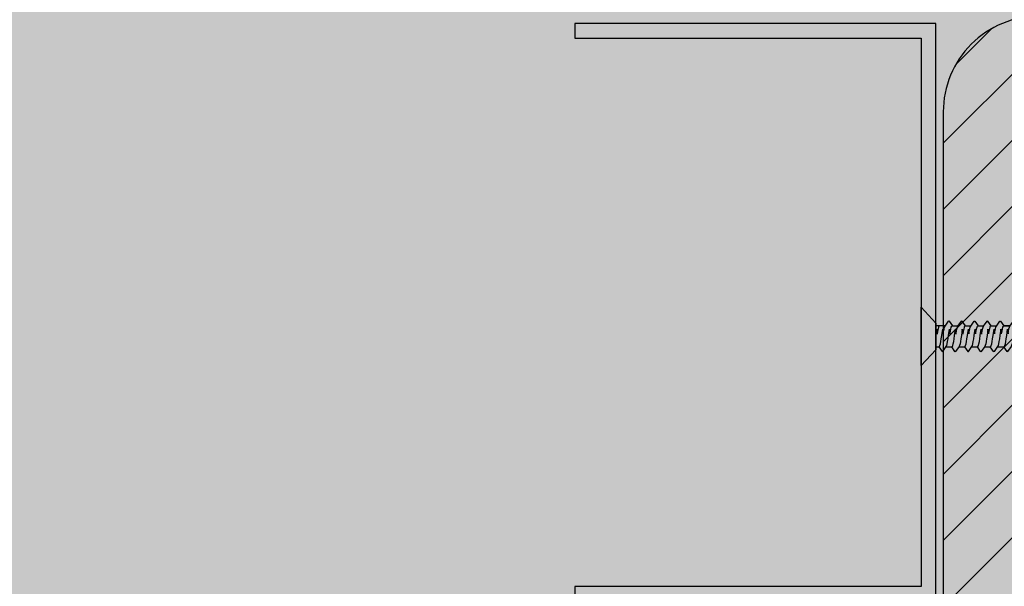
# Model space of a CAD drawing. Units: millimetres. Extents: x -3362 to 724646, y -207626 to 133969.
# Drawn here: x 541631 to 541764, y -33094 to -33017 of the extents above; entities that cross this region are included whole.
import ezdxf

# ---------------------------------------------------------------- set-up
doc = ezdxf.new("R2010")
doc.units = ezdxf.units.MM
for name, color, linetype in [('Dimensions 100', 254, 'Continuous'), ('Hatch', 252, 'Continuous'), ('Sectioned', 5, 'Continuous'), ('Thin', 191, 'Continuous'), ('View', 9, 'Continuous')]:
    doc.layers.add(name, color=color, linetype=linetype)
doc.layers.add('Glass', color=140, linetype='Continuous', true_color=0x00bfff)
doc.layers.add('White', color=7, linetype='Continuous', true_color=0xffffff)
doc.styles.get("Standard").update_dxf_attribs({"font": 'arial.ttf'})
doc.dimstyles.new('Dimension 1 100', dxfattribs={"dimtxt": 200, "dimasz": 100, "dimexe": 50, "dimexo": 100, "dimgap": 50, "dimtad": 1, "dimdec": 0, "dimrnd": 5, "dimtxsty": 'Standard', "dimblk": 'ARCHTICK', "dimcen": 100, "dimdle": 50, "dimclrd": 251, "dimclre": 251, "dimclrt": 7, "dimadec": 0, "dimazin": 0, "dimtfac": 1, "dimtdec": 0, "dimtmove": 1, "dimatfit": 3, "dimfxl": 500, "dimfxlon": 1, "dimlwd": 5, "dimlwe": 5, "dimarcsym": 0})

# ---------------------------------------------------------------- blocks, each defined once
blk = doc.blocks.new('CCH_lesena corten quadrato coperture')
at = {"layer": 'Hatch'}
h = blk.add_hatch(dxfattribs=at)
h.set_pattern_fill('ANSI31', color=256, scale=2)
edge = h.paths.add_edge_path()
edge.add_line((109493.12, 56302.01), (109545.12, 56302.01))
edge.add_arc((109545.12, 56289.01), 13, 0, 90, ccw=False)
edge.add_line((109558.12, 56289.01), (109558.12, 56116.16))
edge.add_arc((109545.12, 56116.16), 13, -90, 0, ccw=False)
edge.add_line((109545.12, 56103.16), (109443.12, 56103.16))
edge.add_line((109443.12, 56103.16), (109443.12, 56113.16))
edge.add_line((109443.12, 56113.16), (109545.12, 56113.16))
edge.add_arc((109545.12, 56116.16), 3, 270, 360)
edge.add_line((109548.12, 56116.16), (109548.12, 56289.01))
edge.add_arc((109545.12, 56289.01), 3, 0, 90)
edge.add_line((109545.12, 56292.01), (109493.12, 56292.01))
edge.add_line((109493.12, 56292.01), (109493.12, 56302.01))
edge = h.paths.add_edge_path()
edge.add_line((109023.12, 56302.01), (108971.12, 56302.01))
edge.add_arc((108971.12, 56289.01), 13, 90, 180)
edge.add_line((108958.12, 56289.01), (108958.12, 56116.16))
edge.add_arc((108971.12, 56116.16), 13, 180, 270)
edge.add_line((108971.12, 56103.16), (109073.12, 56103.16))
edge.add_line((109073.12, 56103.16), (109073.12, 56113.16))
edge.add_line((109073.12, 56113.16), (108971.12, 56113.16))
edge.add_arc((108971.12, 56116.16), 3, 180, 270, ccw=False)
edge.add_line((108968.12, 56116.16), (108968.12, 56289.01))
edge.add_arc((108971.12, 56289.01), 3, 90, 180, ccw=False)
edge.add_line((108971.12, 56292.01), (109023.12, 56292.01))
edge.add_line((109023.12, 56292.01), (109023.12, 56302.01))
at = {"layer": 'White'}
h = blk.add_hatch(color=256, dxfattribs=at)
h.dxf.hatch_style = 1
h.paths.add_polyline_path([(108908.12, 56587.01), (109608.12, 56587.01), (109608.12, 56299.01), (109561.12, 56299.01), (109561.12, 56224.64), (109608.12, 56224.64), (109608.12, 56103.16), (108908.12, 56103.16), (108908.12, 56224.64), (108955.12, 56224.64), (108955.12, 56299.01), (108908.12, 56299.01)])
at = {"layer": 'Sectioned'}
blk.add_lwpolyline([(109023.12, 56302.01), (108971.12, 56302.01, 0.414214), (108958.12, 56289.01), (108958.12, 56116.16, 0.414214), (108971.12, 56103.16), (109073.12, 56103.16), (109073.12, 56113.16), (108971.12, 56113.16, -0.414214), (108968.12, 56116.16), (108968.12, 56289.01, -0.414214), (108971.12, 56292.01), (109023.12, 56292.01)], format="xyb", close=True, dxfattribs=at)
at = {"layer": 'Thin'}
for points in [[(108908.12, 56222.64), (108957.12, 56222.64), (108957.12, 56301.01), (108908.12, 56301.01), (108908.12, 56299.01), (108955.12, 56299.01), (108955.12, 56224.64), (108908.12, 56224.64)], [(108957.12, 56256.76), (108955.12, 56254.61), (108955.12, 56262.53), (108957.12, 56260.38)]]:
    blk.add_lwpolyline(points, close=True, dxfattribs=at)
for points in [[(108957.55, 56257.14), (108957.61, 56257.19), (108957.68, 56257.33), (108957.74, 56257.57), (108957.8, 56257.88), (108957.86, 56258.25), (108957.93, 56258.67), (108958.05, 56259.55), (108958.11, 56258.89), (108958.17, 56259.26), (108958.24, 56259.57), (108958.3, 56259.81), (108958.37, 56259.97), (108958.84, 56260.63), (108958.9, 56260.66), (108958.93, 56260.63), (108959.37, 56260)], [(108958.5, 56257.14), (108959.29, 56257.14), (108959.36, 56257.2), (108959.42, 56257.35), (108959.48, 56257.58), (108959.54, 56257.89), (108959.6, 56258.26), (108959.67, 56258.68), (108959.79, 56259.54), (108959.85, 56258.88), (108959.91, 56259.26), (108959.98, 56259.57), (108960.04, 56259.81), (108960.1, 56259.95), (108960.11, 56259.97), (108960.58, 56260.63), (108960.62, 56260.66), (108960.66, 56260.63), (108961.11, 56260)], [(108960.24, 56257.14), (108961.03, 56257.14), (108961.09, 56257.19), (108961.16, 56257.34), (108961.22, 56257.58), (108961.28, 56257.89), (108961.34, 56258.26), (108961.41, 56258.67), (108961.53, 56259.56), (108961.6, 56258.92), (108961.66, 56259.3), (108961.73, 56259.61), (108961.79, 56259.84), (108961.85, 56259.97), (108962.32, 56260.63), (108962.38, 56260.65), (108962.4, 56260.63), (108962.85, 56260)], [(108961.98, 56257.14), (108962.77, 56257.14), (108962.83, 56257.19), (108962.9, 56257.33), (108962.96, 56257.57), (108963.02, 56257.87), (108963.08, 56258.25), (108963.15, 56258.67), (108963.27, 56259.55), (108963.33, 56258.88), (108963.39, 56259.25), (108963.45, 56259.56), (108963.52, 56259.81), (108963.58, 56259.95), (108963.59, 56259.97), (108964.06, 56260.63), (108964.09, 56260.66), (108964.14, 56260.63), (108964.59, 56260)], [(108963.72, 56257.14), (108964.51, 56257.14), (108964.58, 56257.19), (108964.64, 56257.34), (108964.7, 56257.58), (108964.76, 56257.89), (108964.82, 56258.26), (108964.89, 56258.68), (108965.01, 56259.55), (108965.07, 56258.9), (108965.14, 56259.27), (108965.2, 56259.58), (108965.26, 56259.81), (108965.32, 56259.96), (108965.33, 56259.97), (108965.8, 56260.63), (108965.81, 56260.65), (108965.87, 56260.64), (108965.88, 56260.63), (108966.33, 56260)], [(108966.36, 56257.14), (108966.42, 56257.19), (108966.48, 56257.34), (108966.55, 56257.58), (108966.61, 56257.89), (108966.67, 56258.26), (108966.73, 56258.68), (108966.86, 56259.55), (108966.92, 56258.9), (108966.98, 56259.27), (108967.04, 56259.58), (108967.1, 56259.81), (108967.17, 56259.96), (108967.17, 56259.97), (108967.65, 56260.63), (108967.66, 56260.65), (108967.72, 56260.64), (108967.73, 56260.63), (108968.17, 56260)], [(108957.6, 56260), (108957.54, 56259.96), (108957.48, 56259.81), (108957.42, 56259.58), (108957.36, 56259.27), (108957.29, 56258.89), (108957.23, 56259.55), (108957.12, 56258.73)], [(108958.4, 56260), (108957.12, 56260), (108957.12, 56257.14), (108957.55, 56257.14)], [(108957.53, 56257.14), (108957.97, 56256.51), (108958.04, 56256.49), (108958.06, 56256.51), (108958.53, 56257.18), (108958.6, 56257.33), (108958.66, 56257.57), (108958.72, 56257.88), (108958.78, 56258.25), (108958.85, 56258.67), (108958.97, 56259.55), (108959.03, 56258.89), (108959.09, 56259.26), (108959.16, 56259.57), (108959.22, 56259.81), (108959.28, 56259.96), (108959.34, 56260), (108960.14, 56260)], [(108961.08, 56260), (108961.02, 56259.95), (108960.96, 56259.81), (108960.9, 56259.57), (108960.83, 56259.26), (108960.77, 56258.88), (108960.71, 56259.54), (108960.59, 56258.68), (108960.52, 56258.26), (108960.46, 56257.89), (108960.4, 56257.58), (108960.34, 56257.35), (108960.28, 56257.2), (108960.27, 56257.18), (108959.79, 56256.51), (108959.76, 56256.49), (108959.71, 56256.51), (108959.27, 56257.14)], [(108961.01, 56257.14), (108961.45, 56256.51), (108961.52, 56256.5), (108961.53, 56256.51), (108962.01, 56257.18), (108962.08, 56257.34), (108962.14, 56257.58), (108962.2, 56257.89), (108962.26, 56258.26), (108962.33, 56258.67), (108962.45, 56259.56), (108962.52, 56258.92), (108962.58, 56259.3), (108962.64, 56259.61), (108962.71, 56259.84), (108962.78, 56259.97), (108962.82, 56260)], [(108961.08, 56260), (108961.88, 56260)], [(108964.56, 56260), (108964.5, 56259.95), (108964.44, 56259.81), (108964.38, 56259.58), (108964.32, 56259.27), (108964.25, 56258.9), (108964.19, 56259.55), (108964.07, 56258.68), (108964, 56258.26), (108963.94, 56257.88), (108963.88, 56257.57), (108963.82, 56257.34), (108963.76, 56257.19), (108963.75, 56257.18), (108963.27, 56256.51), (108963.24, 56256.49), (108963.19, 56256.51), (108962.75, 56257.14)], [(108962.82, 56260), (108963.62, 56260)], [(108966.3, 56260), (108967.2, 56260), (108966.3, 56260), (108966.24, 56259.96), (108966.18, 56259.81), (108966.12, 56259.58), (108966.06, 56259.27), (108965.99, 56258.9), (108965.93, 56259.55), (108965.81, 56258.68), (108965.74, 56258.26), (108965.68, 56257.89), (108965.62, 56257.58), (108965.56, 56257.34), (108965.49, 56257.19), (108965.49, 56257.18), (108965.01, 56256.51), (108964.95, 56256.49), (108964.93, 56256.51), (108964.49, 56257.14)], [(108964.56, 56260), (108965.36, 56260)], [(108968.15, 56260), (108969.05, 56260), (108968.15, 56260), (108968.09, 56259.96), (108968.02, 56259.81), (108967.96, 56259.58), (108967.9, 56259.27), (108967.84, 56258.9), (108967.77, 56259.55), (108967.65, 56258.68), (108967.59, 56258.26), (108967.53, 56257.89), (108967.47, 56257.58), (108967.4, 56257.34), (108967.34, 56257.19), (108967.33, 56257.18), (108966.86, 56256.51), (108966.8, 56256.49), (108966.78, 56256.51), (108966.33, 56257.14)], [(108965.46, 56257.14), (108966.25, 56257.14)]]:
    blk.add_lwpolyline(points, dxfattribs=at)
blk = doc.blocks.new('Copertur')
at = {"layer": 'White'}
h = blk.add_hatch(color=256, dxfattribs=at)
h.dxf.hatch_style = 1
h.paths.add_polyline_path([(780960.74, -15244.69), (730014.16, -15244.69), (730014.16, 35701.89), (780960.74, 35701.89)])
h.paths.add_polyline_path([(763746.26, 35178.04), (780436.77, 35178.04), (780436.77, -4278.13), (740980.72, -4278.13), (740980.72, 35178.04)], flags=16)
blk = doc.blocks.new('_ArchTick')
at = {"color": 0, "linetype": 'ByBlock', "const_width": 0.15}
blk.add_lwpolyline([(-0.5, -0.5), (0.5, 0.5)], dxfattribs=at)
blk = doc.blocks.new('*D123')
at = {"layer": 'Dimensions 100', "color": 251, "linetype": 'Continuous', "lineweight": 5, "transparency": 16777216}
for p, q in [((541828.95, -32925.74), (541828.95, -32382.35)), ((542056.07, -32681.94), (542056.07, -33305.8)), ((542056.07, -32993.87), (541828.95, -32925.74))]:
    blk.add_line(p, q, dxfattribs=at)
at = {"layer": 'Dimensions 100', "color": 251, "lineweight": 5, "transparency": 16777216}
for p, q in [((542306.07, -32731.94), (542006.07, -32731.94)), ((542306.07, -33255.8), (542006.07, -33255.8))]:
    blk.add_line(p, q, dxfattribs=at)
at = {"layer": 'Dimensions 100', "color": 251, "lineweight": 5, "transparency": 16777216, "xscale": 100, "yscale": 100, "zscale": 100}
for p, rotation in [((542056.07, -32731.94), 90), ((542056.07, -33255.8), 270)]:
    blk.add_blockref('_ArchTick', p, dxfattribs=dict(at, rotation=rotation))
at = {"layer": 'Dimensions 100', "color": 7, "transparency": 16777216, "insert": (541676.84, -32654.04), "char_height": 200, "attachment_point": 5, "rotation": 90}
blk.add_mtext('525', dxfattribs=at)
blk = doc.blocks.new('*D125')
at = {"layer": 'Dimensions 100', "color": 251, "linetype": 'Continuous', "lineweight": 5, "transparency": 16777216}
blk.add_line((541553.37, 50), (541553.37, -72678.62), dxfattribs=at)
at = {"layer": 'Dimensions 100', "color": 251, "lineweight": 5, "transparency": 16777216}
for p, q in [((542053.37, 0), (541503.37, 0)), ((542053.37, -72628.62), (541503.37, -72628.62))]:
    blk.add_line(p, q, dxfattribs=at)
at = {"layer": 'Dimensions 100', "color": 251, "lineweight": 5, "transparency": 16777216, "xscale": 100, "yscale": 100, "zscale": 100}
for p, rotation in [((541553.37, 0), 90), ((541553.37, -72628.62), 270)]:
    blk.add_blockref('_ArchTick', p, dxfattribs=dict(at, rotation=rotation))
at = {"layer": 'Dimensions 100', "color": 7, "transparency": 16777216, "insert": (541401.19, -36314.31), "char_height": 200, "attachment_point": 5, "rotation": 90}
blk.add_mtext('72630', dxfattribs=at)

msp = doc.modelspace()

# ---------------------------------------------------------------- block references
at = {"layer": 'Glass'}
msp.add_blockref('CCH_lesena corten quadrato coperture', (432797.95, -89318.96), dxfattribs=at)
at = {"layer": 'View'}
msp.add_blockref('Copertur', (-198139.81, -68433.84), dxfattribs=at)

# ---------------------------------------------------------------- dimensions: what is measured, and where the dimension line sits
at = {"layer": 'Dimensions 100'}
for base, p1, p2, picture, middle in [((541553.37, -72628.62), (542840.9, 0), (542924.48, -72628.62), '*D125', (541401.19, -36314.31)), ((542056.07, -33255.8), (542406.07, -32731.94), (542406.07, -33255.8), '*D123', (541676.84, -32875.74))]:
    dim = msp.add_linear_dim(base=base, p1=p1, p2=p2, angle=90, dimstyle='Dimension 1 100', dxfattribs=at)
    dim.commit()
    dim.dimension.update_dxf_attribs({"geometry": picture, "text_midpoint": middle})

doc.saveas('drawing.dxf')
